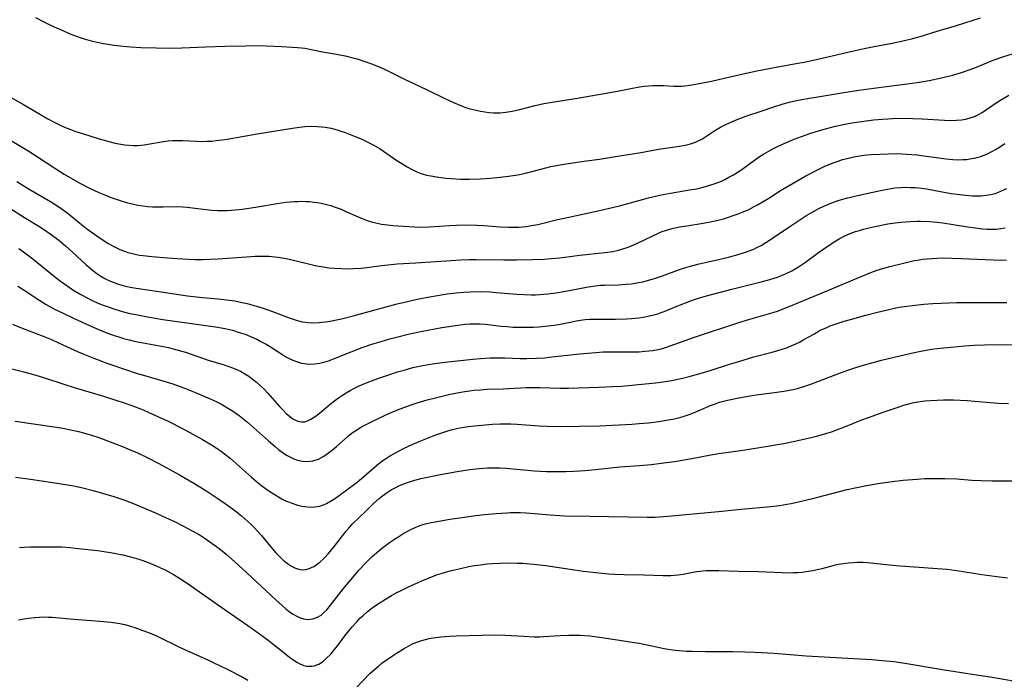
# Model space of a CAD drawing. Units: inches. Extents: x 2070795 to 2076254, y 206545 to 212022.
# Drawn here: x 2072070 to 2072219, y 207873 to 207973 of the extents above; entities that cross this region are included whole.
import ezdxf

# ---------------------------------------------------------------- set-up
doc = ezdxf.new("R2010")
doc.units = ezdxf.units.IN
doc.header["$MEASUREMENT"] = 0
doc.layers.add('c_32_T13S_R19E', color=135, linetype='Continuous')

msp = doc.modelspace()

# ---------------------------------------------------------------- linework, layer by layer
at = {"layer": 'c_32_T13S_R19E'}
for points in [[(2072072.18, 207972.94, 864), (2072073.5, 207972.21, 864), (2072074.11, 207971.91, 864), (2072075, 207971.49, 864), (2072075.91, 207971.09, 864), (2072077.52, 207970.43, 864), (2072078.91, 207969.91, 864), (2072079.49, 207969.72, 864), (2072080.59, 207969.41, 864), (2072081.46, 207969.21, 864), (2072082.42, 207969.02, 864), (2072083.14, 207968.89, 864), (2072084.07, 207968.75, 864), (2072085.41, 207968.58, 864), (2072086.5, 207968.49, 864), (2072088.1, 207968.4, 864), (2072090.41, 207968.32, 864), (2072092.42, 207968.31, 864), (2072094.27, 207968.35, 864), (2072097.88, 207968.51, 864), (2072100.76, 207968.57, 864), (2072103.89, 207968.66, 864), (2072105.73, 207968.68, 864), (2072107.01, 207968.65, 864), (2072109.37, 207968.52, 864), (2072110.97, 207968.46, 864), (2072111.75, 207968.41, 864), (2072112.34, 207968.35, 864), (2072112.85, 207968.28, 864), (2072115.51, 207967.74, 864), (2072117.65, 207967.36, 864), (2072118.94, 207967.11, 864), (2072120.13, 207966.82, 864), (2072120.75, 207966.66, 864), (2072121.92, 207966.3, 864), (2072123.1, 207965.88, 864), (2072123.72, 207965.63, 864), (2072124.6, 207965.25, 864), (2072125.09, 207965.02, 864), (2072128.02, 207963.54, 864), (2072131.24, 207962.04, 864), (2072134.04, 207960.67, 864), (2072135.33, 207960.07, 864), (2072136.52, 207959.57, 864), (2072137.03, 207959.39, 864), (2072137.66, 207959.18, 864), (2072138.3, 207959, 864), (2072138.95, 207958.85, 864), (2072139.43, 207958.76, 864), (2072140.05, 207958.66, 864), (2072140.72, 207958.58, 864), (2072141.4, 207958.53, 864), (2072141.88, 207958.52, 864), (2072142.37, 207958.53, 864), (2072143.26, 207958.62, 864), (2072144.21, 207958.77, 864), (2072145.38, 207959.04, 864), (2072147.67, 207959.63, 864), (2072148.99, 207959.92, 864), (2072150.26, 207960.15, 864), (2072154.4, 207960.81, 864), (2072158.95, 207961.57, 864), (2072160.35, 207961.83, 864), (2072162.4, 207962.26, 864), (2072163.46, 207962.46, 864), (2072164.16, 207962.55, 864), (2072164.8, 207962.62, 864), (2072165.44, 207962.66, 864), (2072166.33, 207962.67, 864), (2072167.09, 207962.65, 864), (2072168.61, 207962.55, 864), (2072169.12, 207962.54, 864), (2072169.72, 207962.56, 864), (2072170.28, 207962.61, 864), (2072171.04, 207962.72, 864), (2072172.48, 207962.97, 864), (2072174.33, 207963.32, 864), (2072175.38, 207963.54, 864), (2072179.12, 207964.41, 864), (2072181.18, 207964.85, 864), (2072184.08, 207965.42, 864), (2072187.39, 207966.02, 864), (2072188.35, 207966.2, 864), (2072191.03, 207966.77, 864), (2072195.61, 207967.84, 864), (2072197.38, 207968.24, 864), (2072198.91, 207968.55, 864), (2072201.63, 207969.04, 864), (2072203.51, 207969.43, 864), (2072204.76, 207969.75, 864), (2072205.87, 207970.07, 864), (2072208.45, 207970.86, 864), (2072211.35, 207971.72, 864), (2072213.89, 207972.54, 864), (2072214.97, 207972.87, 864)], [(2072067.49, 207961.39, 866), (2072070.34, 207959.77, 866), (2072072.68, 207958.4, 866), (2072074.01, 207957.64, 866), (2072075.18, 207957.02, 866), (2072075.78, 207956.72, 866), (2072076.55, 207956.37, 866), (2072077.37, 207956.04, 866), (2072078.12, 207955.77, 866), (2072079.4, 207955.34, 866), (2072081.8, 207954.59, 866), (2072082.9, 207954.27, 866), (2072084.21, 207953.95, 866), (2072085.04, 207953.79, 866), (2072085.67, 207953.69, 866), (2072086.31, 207953.63, 866), (2072086.95, 207953.59, 866), (2072087.55, 207953.59, 866), (2072088.14, 207953.63, 866), (2072088.57, 207953.68, 866), (2072090.92, 207954.11, 866), (2072091.51, 207954.2, 866), (2072092.19, 207954.27, 866), (2072092.87, 207954.32, 866), (2072093.71, 207954.34, 866), (2072094.38, 207954.34, 866), (2072096.49, 207954.23, 866), (2072097.43, 207954.21, 866), (2072098.11, 207954.23, 866), (2072098.79, 207954.26, 866), (2072099.47, 207954.32, 866), (2072100.38, 207954.44, 866), (2072101.14, 207954.55, 866), (2072105.67, 207955.37, 866), (2072110.98, 207956.21, 866), (2072112.08, 207956.36, 866), (2072112.88, 207956.44, 866), (2072113.81, 207956.49, 866), (2072114.73, 207956.48, 866), (2072115.38, 207956.43, 866), (2072115.93, 207956.36, 866), (2072116.84, 207956.19, 866), (2072117.74, 207955.95, 866), (2072118.17, 207955.82, 866), (2072118.96, 207955.55, 866), (2072120.23, 207955.06, 866), (2072121.36, 207954.58, 866), (2072121.89, 207954.34, 866), (2072122.41, 207954.09, 866), (2072123.18, 207953.68, 866), (2072124.23, 207953.06, 866), (2072125.27, 207952.38, 866), (2072126.78, 207951.34, 866), (2072127.5, 207950.88, 866), (2072128.33, 207950.37, 866), (2072129, 207950.01, 866), (2072129.69, 207949.67, 866), (2072130.14, 207949.48, 866), (2072130.6, 207949.32, 866), (2072131.25, 207949.13, 866), (2072131.91, 207948.98, 866), (2072132.75, 207948.83, 866), (2072134.15, 207948.66, 866), (2072134.96, 207948.59, 866), (2072136.4, 207948.52, 866), (2072137.76, 207948.51, 866), (2072139.39, 207948.56, 866), (2072140.88, 207948.65, 866), (2072142.38, 207948.79, 866), (2072143.67, 207948.94, 866), (2072144.7, 207949.11, 866), (2072145.33, 207949.22, 866), (2072146.23, 207949.43, 866), (2072148.55, 207950.03, 866), (2072150.03, 207950.4, 866), (2072151.46, 207950.69, 866), (2072152.31, 207950.83, 866), (2072155.44, 207951.25, 866), (2072157.4, 207951.54, 866), (2072160.44, 207952.05, 866), (2072163.4, 207952.49, 866), (2072166.33, 207953.01, 866), (2072169.15, 207953.43, 866), (2072170.37, 207953.65, 866), (2072171.14, 207953.85, 866), (2072171.89, 207954.1, 866), (2072172.85, 207954.56, 866), (2072173.63, 207955.03, 866), (2072174.85, 207955.83, 866), (2072175.71, 207956.35, 866), (2072176.5, 207956.76, 866), (2072177.39, 207957.16, 866), (2072177.93, 207957.39, 866), (2072179.54, 207958.01, 866), (2072181.81, 207958.79, 866), (2072183.47, 207959.35, 866), (2072185.18, 207959.86, 866), (2072186.29, 207960.16, 866), (2072187.43, 207960.42, 866), (2072188.84, 207960.7, 866), (2072190.4, 207960.96, 866), (2072194.03, 207961.55, 866), (2072196.62, 207961.94, 866), (2072200.37, 207962.45, 866), (2072203.88, 207962.88, 866), (2072205.39, 207963.09, 866), (2072207.21, 207963.41, 866), (2072209.07, 207963.8, 866), (2072210.77, 207964.21, 866), (2072212.11, 207964.61, 866), (2072213.56, 207965.1, 866), (2072214.37, 207965.41, 866), (2072216.9, 207966.46, 866), (2072218.49, 207967.04, 866), (2072219.81, 207967.45, 866)], [(2072064.78, 207956.51, 868), (2072071.14, 207952.72, 868), (2072072.29, 207951.99, 868), (2072075.07, 207950.17, 868), (2072076.49, 207949.27, 868), (2072077.78, 207948.51, 868), (2072078.95, 207947.87, 868), (2072080.31, 207947.16, 868), (2072081.74, 207946.48, 868), (2072082.47, 207946.17, 868), (2072083.86, 207945.62, 868), (2072084.78, 207945.31, 868), (2072086.07, 207944.93, 868), (2072086.83, 207944.75, 868), (2072087.6, 207944.59, 868), (2072088.37, 207944.47, 868), (2072089.12, 207944.38, 868), (2072089.83, 207944.33, 868), (2072090.54, 207944.3, 868), (2072091.43, 207944.3, 868), (2072093.69, 207944.35, 868), (2072094.37, 207944.34, 868), (2072095.07, 207944.29, 868), (2072095.91, 207944.19, 868), (2072097.5, 207943.96, 868), (2072098.82, 207943.81, 868), (2072099.7, 207943.76, 868), (2072100.42, 207943.75, 868), (2072101.14, 207943.77, 868), (2072101.8, 207943.81, 868), (2072103.42, 207943.99, 868), (2072105.69, 207944.33, 868), (2072108.67, 207944.84, 868), (2072109.98, 207945.02, 868), (2072111.3, 207945.13, 868), (2072111.86, 207945.15, 868), (2072112.41, 207945.16, 868), (2072113, 207945.15, 868), (2072113.58, 207945.11, 868), (2072114.23, 207945.05, 868), (2072114.78, 207944.97, 868), (2072115.34, 207944.87, 868), (2072116.16, 207944.68, 868), (2072116.81, 207944.5, 868), (2072117.47, 207944.28, 868), (2072118.35, 207943.95, 868), (2072119.08, 207943.64, 868), (2072120.91, 207942.81, 868), (2072121.55, 207942.55, 868), (2072122.26, 207942.28, 868), (2072122.93, 207942.07, 868), (2072123.61, 207941.89, 868), (2072124.47, 207941.72, 868), (2072125.36, 207941.59, 868), (2072126.15, 207941.52, 868), (2072128.59, 207941.34, 868), (2072129.4, 207941.29, 868), (2072130.22, 207941.27, 868), (2072131.65, 207941.3, 868), (2072134.77, 207941.51, 868), (2072135.77, 207941.56, 868), (2072137.1, 207941.58, 868), (2072138.87, 207941.54, 868), (2072139.9, 207941.48, 868), (2072142.41, 207941.3, 868), (2072143.66, 207941.25, 868), (2072144.42, 207941.24, 868), (2072145.17, 207941.27, 868), (2072146.36, 207941.37, 868), (2072147.14, 207941.48, 868), (2072148.07, 207941.66, 868), (2072149.11, 207941.91, 868), (2072150.86, 207942.35, 868), (2072152.06, 207942.63, 868), (2072155.33, 207943.3, 868), (2072157.4, 207943.76, 868), (2072160.4, 207944.49, 868), (2072164.8, 207945.67, 868), (2072166.47, 207946.06, 868), (2072168.11, 207946.39, 868), (2072171.3, 207946.92, 868), (2072172.07, 207947.06, 868), (2072173.09, 207947.29, 868), (2072174.24, 207947.62, 868), (2072174.89, 207947.85, 868), (2072175.82, 207948.22, 868), (2072176.33, 207948.46, 868), (2072176.96, 207948.78, 868), (2072177.63, 207949.16, 868), (2072178.74, 207949.87, 868), (2072181.59, 207951.9, 868), (2072182.18, 207952.29, 868), (2072183.22, 207952.9, 868), (2072183.68, 207953.15, 868), (2072184.5, 207953.55, 868), (2072185.75, 207954.1, 868), (2072186.82, 207954.54, 868), (2072187.91, 207954.95, 868), (2072189.2, 207955.4, 868), (2072190.65, 207955.87, 868), (2072191.56, 207956.12, 868), (2072193.06, 207956.49, 868), (2072194.75, 207956.84, 868), (2072195.58, 207956.99, 868), (2072196.99, 207957.21, 868), (2072198.8, 207957.44, 868), (2072200.16, 207957.57, 868), (2072200.96, 207957.63, 868), (2072201.69, 207957.67, 868), (2072203.08, 207957.7, 868), (2072204.75, 207957.68, 868), (2072206.15, 207957.62, 868), (2072209.56, 207957.4, 868), (2072210.46, 207957.36, 868), (2072211.36, 207957.39, 868), (2072212.13, 207957.46, 868), (2072212.71, 207957.57, 868), (2072213.28, 207957.71, 868), (2072214.09, 207957.99, 868), (2072214.66, 207958.26, 868), (2072215.22, 207958.58, 868), (2072215.74, 207958.91, 868), (2072217.66, 207960.24, 868), (2072218.17, 207960.56, 868), (2072219.28, 207961.19, 868)], [(2072069.35, 207948.15, 870), (2072070.53, 207947.4, 870), (2072071.22, 207946.98, 870), (2072074.41, 207945.12, 870), (2072075.23, 207944.61, 870), (2072076.02, 207944.08, 870), (2072076.87, 207943.46, 870), (2072077.4, 207943.05, 870), (2072078.84, 207941.86, 870), (2072079.84, 207941.07, 870), (2072080.59, 207940.53, 870), (2072081.92, 207939.61, 870), (2072083.08, 207938.85, 870), (2072083.89, 207938.38, 870), (2072084.4, 207938.11, 870), (2072084.92, 207937.87, 870), (2072085.6, 207937.6, 870), (2072086.11, 207937.44, 870), (2072086.62, 207937.3, 870), (2072087.24, 207937.15, 870), (2072087.84, 207937.04, 870), (2072088.43, 207936.95, 870), (2072089.73, 207936.8, 870), (2072092.13, 207936.61, 870), (2072094.38, 207936.46, 870), (2072096.25, 207936.38, 870), (2072097.4, 207936.37, 870), (2072098.5, 207936.4, 870), (2072099.79, 207936.47, 870), (2072104.04, 207936.79, 870), (2072105.36, 207936.87, 870), (2072106.41, 207936.89, 870), (2072107.43, 207936.85, 870), (2072108.31, 207936.77, 870), (2072108.84, 207936.71, 870), (2072110.06, 207936.5, 870), (2072111.16, 207936.26, 870), (2072113.82, 207935.61, 870), (2072114.62, 207935.43, 870), (2072115.69, 207935.24, 870), (2072116.49, 207935.13, 870), (2072117.3, 207935.06, 870), (2072118.41, 207934.99, 870), (2072119.42, 207934.97, 870), (2072120.16, 207934.98, 870), (2072121.37, 207935.06, 870), (2072122.64, 207935.21, 870), (2072124.45, 207935.46, 870), (2072125.91, 207935.61, 870), (2072126.8, 207935.69, 870), (2072129.65, 207935.88, 870), (2072132.65, 207936.05, 870), (2072136.43, 207936.32, 870), (2072137.77, 207936.37, 870), (2072138.74, 207936.37, 870), (2072142.96, 207936.3, 870), (2072144.87, 207936.3, 870), (2072147.28, 207936.35, 870), (2072149.04, 207936.44, 870), (2072150.12, 207936.52, 870), (2072151.4, 207936.64, 870), (2072154.45, 207937.02, 870), (2072158.2, 207937.42, 870), (2072159.44, 207937.59, 870), (2072160.28, 207937.77, 870), (2072160.94, 207937.96, 870), (2072161.59, 207938.17, 870), (2072162.22, 207938.42, 870), (2072163.36, 207938.93, 870), (2072166.33, 207940.36, 870), (2072166.72, 207940.52, 870), (2072167.53, 207940.8, 870), (2072168.36, 207941.03, 870), (2072169.49, 207941.28, 870), (2072170.58, 207941.47, 870), (2072173.08, 207941.86, 870), (2072174.61, 207942.15, 870), (2072175.34, 207942.31, 870), (2072176.12, 207942.52, 870), (2072176.89, 207942.75, 870), (2072177.62, 207943, 870), (2072178.34, 207943.26, 870), (2072179.1, 207943.56, 870), (2072179.96, 207943.94, 870), (2072180.8, 207944.36, 870), (2072181.28, 207944.61, 870), (2072182.15, 207945.11, 870), (2072182.98, 207945.62, 870), (2072184.77, 207946.77, 870), (2072186.67, 207947.92, 870), (2072188.56, 207949.01, 870), (2072190.14, 207949.83, 870), (2072191.34, 207950.4, 870), (2072191.96, 207950.67, 870), (2072192.59, 207950.92, 870), (2072193.47, 207951.24, 870), (2072194.14, 207951.45, 870), (2072194.81, 207951.64, 870), (2072195.82, 207951.87, 870), (2072196.45, 207951.99, 870), (2072197.37, 207952.11, 870), (2072198.44, 207952.21, 870), (2072201.04, 207952.35, 870), (2072202.42, 207952.37, 870), (2072203.81, 207952.3, 870), (2072205.41, 207952.16, 870), (2072206.4, 207952.04, 870), (2072209.78, 207951.58, 870), (2072210.82, 207951.48, 870), (2072211.44, 207951.44, 870), (2072212.31, 207951.45, 870), (2072212.85, 207951.49, 870), (2072213.38, 207951.55, 870), (2072214.3, 207951.73, 870), (2072215, 207951.93, 870), (2072215.68, 207952.18, 870), (2072216.12, 207952.38, 870), (2072216.69, 207952.66, 870), (2072217.24, 207952.97, 870), (2072218.01, 207953.45, 870), (2072218.64, 207953.9, 870)], [(2072067.7, 207944.45, 872), (2072070.49, 207942.72, 872), (2072072.66, 207941.39, 872), (2072073.36, 207940.94, 872), (2072074.5, 207940.16, 872), (2072075.67, 207939.28, 872), (2072076.71, 207938.42, 872), (2072077.76, 207937.48, 872), (2072079.82, 207935.56, 872), (2072080.77, 207934.76, 872), (2072081.44, 207934.26, 872), (2072082.03, 207933.87, 872), (2072082.63, 207933.51, 872), (2072083.24, 207933.19, 872), (2072083.88, 207932.92, 872), (2072084.54, 207932.67, 872), (2072085.21, 207932.47, 872), (2072085.55, 207932.38, 872), (2072086.44, 207932.19, 872), (2072087.35, 207932.03, 872), (2072092.17, 207931.31, 872), (2072095.12, 207930.9, 872), (2072097.42, 207930.62, 872), (2072099.74, 207930.42, 872), (2072101.02, 207930.28, 872), (2072102.26, 207930.1, 872), (2072103.37, 207929.89, 872), (2072104.17, 207929.7, 872), (2072104.87, 207929.52, 872), (2072105.57, 207929.32, 872), (2072106.59, 207929, 872), (2072107.98, 207928.53, 872), (2072110.67, 207927.51, 872), (2072111.56, 207927.2, 872), (2072112.46, 207926.97, 872), (2072113.41, 207926.84, 872), (2072114.22, 207926.81, 872), (2072115.04, 207926.84, 872), (2072115.42, 207926.88, 872), (2072115.98, 207926.95, 872), (2072116.68, 207927.06, 872), (2072117.38, 207927.2, 872), (2072118.41, 207927.42, 872), (2072120.16, 207927.86, 872), (2072126.81, 207929.66, 872), (2072128.36, 207930.04, 872), (2072129.85, 207930.36, 872), (2072132, 207930.77, 872), (2072134.36, 207931.16, 872), (2072135.72, 207931.34, 872), (2072136.91, 207931.45, 872), (2072137.89, 207931.5, 872), (2072139.41, 207931.51, 872), (2072140.89, 207931.46, 872), (2072141.8, 207931.4, 872), (2072144.93, 207931.14, 872), (2072146.08, 207931.07, 872), (2072147.07, 207931.05, 872), (2072147.73, 207931.05, 872), (2072148.4, 207931.07, 872), (2072149.61, 207931.17, 872), (2072150.85, 207931.34, 872), (2072152.03, 207931.54, 872), (2072155.41, 207932.19, 872), (2072156.74, 207932.4, 872), (2072157.44, 207932.47, 872), (2072158.16, 207932.51, 872), (2072160.29, 207932.56, 872), (2072161.41, 207932.62, 872), (2072162.23, 207932.71, 872), (2072163.04, 207932.83, 872), (2072163.97, 207933.01, 872), (2072164.67, 207933.19, 872), (2072165.86, 207933.53, 872), (2072166.9, 207933.89, 872), (2072169.49, 207934.83, 872), (2072170.44, 207935.14, 872), (2072171.13, 207935.35, 872), (2072172.48, 207935.71, 872), (2072173.38, 207935.92, 872), (2072175.41, 207936.35, 872), (2072176.92, 207936.71, 872), (2072178.36, 207937.1, 872), (2072179.29, 207937.4, 872), (2072180.01, 207937.66, 872), (2072180.72, 207937.95, 872), (2072181.2, 207938.18, 872), (2072181.82, 207938.5, 872), (2072182.54, 207938.92, 872), (2072183.25, 207939.38, 872), (2072185.86, 207941.13, 872), (2072188.6, 207942.94, 872), (2072189.76, 207943.64, 872), (2072190.53, 207944.05, 872), (2072191.3, 207944.42, 872), (2072191.9, 207944.69, 872), (2072192.52, 207944.93, 872), (2072193.49, 207945.27, 872), (2072194.2, 207945.48, 872), (2072194.95, 207945.68, 872), (2072196.39, 207946.02, 872), (2072199.86, 207946.79, 872), (2072200.91, 207947.01, 872), (2072201.48, 207947.11, 872), (2072202.06, 207947.19, 872), (2072202.92, 207947.26, 872), (2072203.65, 207947.28, 872), (2072204.39, 207947.26, 872), (2072205.12, 207947.22, 872), (2072205.65, 207947.17, 872), (2072206.8, 207947.02, 872), (2072208.12, 207946.8, 872), (2072210.57, 207946.35, 872), (2072211.44, 207946.21, 872), (2072212.7, 207946.06, 872), (2072213.75, 207945.98, 872), (2072214.4, 207945.97, 872), (2072215.1, 207945.99, 872), (2072215.85, 207946.07, 872), (2072216.53, 207946.19, 872), (2072217.2, 207946.36, 872), (2072217.68, 207946.52, 872), (2072218.15, 207946.72, 872), (2072218.94, 207947.11, 872)], [(2072069.63, 207938.02, 874), (2072070.34, 207937.51, 874), (2072071.73, 207936.46, 874), (2072075.04, 207933.79, 874), (2072075.75, 207933.25, 874), (2072077.1, 207932.28, 874), (2072077.82, 207931.8, 874), (2072079, 207931.09, 874), (2072079.98, 207930.56, 874), (2072080.51, 207930.29, 874), (2072081.37, 207929.89, 874), (2072082.25, 207929.51, 874), (2072082.83, 207929.29, 874), (2072084.14, 207928.84, 874), (2072085.44, 207928.47, 874), (2072086.42, 207928.23, 874), (2072087.31, 207928.04, 874), (2072089.1, 207927.69, 874), (2072091.42, 207927.29, 874), (2072099.36, 207926.2, 874), (2072100.5, 207926, 874), (2072101.02, 207925.89, 874), (2072101.92, 207925.67, 874), (2072102.81, 207925.41, 874), (2072103.86, 207925.06, 874), (2072105.02, 207924.59, 874), (2072105.63, 207924.31, 874), (2072106.23, 207924, 874), (2072107, 207923.57, 874), (2072107.5, 207923.26, 874), (2072109.52, 207921.97, 874), (2072110, 207921.68, 874), (2072110.49, 207921.42, 874), (2072111.05, 207921.16, 874), (2072111.62, 207920.94, 874), (2072112.37, 207920.72, 874), (2072112.78, 207920.64, 874), (2072113.56, 207920.57, 874), (2072114.35, 207920.6, 874), (2072115.15, 207920.71, 874), (2072115.95, 207920.92, 874), (2072116.59, 207921.12, 874), (2072117.22, 207921.36, 874), (2072119.87, 207922.44, 874), (2072121.54, 207923.06, 874), (2072122.99, 207923.55, 874), (2072124.42, 207924, 874), (2072125.69, 207924.37, 874), (2072126.73, 207924.65, 874), (2072128.47, 207925.08, 874), (2072130.42, 207925.49, 874), (2072133.58, 207926.07, 874), (2072136, 207926.46, 874), (2072137.09, 207926.59, 874), (2072137.82, 207926.64, 874), (2072138.54, 207926.67, 874), (2072139.35, 207926.66, 874), (2072140.12, 207926.59, 874), (2072142.54, 207926.31, 874), (2072143.42, 207926.23, 874), (2072144.31, 207926.16, 874), (2072145.69, 207926.12, 874), (2072146.55, 207926.12, 874), (2072147.41, 207926.15, 874), (2072148.27, 207926.2, 874), (2072149.2, 207926.28, 874), (2072150.57, 207926.45, 874), (2072151.51, 207926.61, 874), (2072153.94, 207927.11, 874), (2072154.52, 207927.2, 874), (2072155.22, 207927.29, 874), (2072155.93, 207927.34, 874), (2072156.72, 207927.36, 874), (2072159.83, 207927.35, 874), (2072161.46, 207927.38, 874), (2072162.26, 207927.44, 874), (2072163.36, 207927.55, 874), (2072164.01, 207927.65, 874), (2072164.97, 207927.83, 874), (2072165.61, 207927.99, 874), (2072166.24, 207928.18, 874), (2072166.72, 207928.34, 874), (2072167.18, 207928.52, 874), (2072169.51, 207929.49, 874), (2072170.38, 207929.84, 874), (2072171.28, 207930.17, 874), (2072172.5, 207930.57, 874), (2072173.59, 207930.89, 874), (2072177.38, 207931.89, 874), (2072181.42, 207932.89, 874), (2072182.8, 207933.25, 874), (2072183.8, 207933.55, 874), (2072184.3, 207933.71, 874), (2072184.91, 207933.95, 874), (2072185.52, 207934.2, 874), (2072186.47, 207934.66, 874), (2072187.48, 207935.24, 874), (2072188.52, 207935.94, 874), (2072190.5, 207937.41, 874), (2072192.1, 207938.54, 874), (2072193.11, 207939.19, 874), (2072193.6, 207939.47, 874), (2072194.49, 207939.93, 874), (2072195.28, 207940.28, 874), (2072196.08, 207940.58, 874), (2072196.68, 207940.77, 874), (2072197.3, 207940.95, 874), (2072197.93, 207941.12, 874), (2072199.25, 207941.41, 874), (2072200.99, 207941.74, 874), (2072201.69, 207941.85, 874), (2072202.92, 207942.01, 874), (2072204.36, 207942.12, 874), (2072205.4, 207942.15, 874), (2072205.94, 207942.15, 874), (2072207.26, 207942.11, 874), (2072208.39, 207942.01, 874), (2072209.29, 207941.9, 874), (2072212.71, 207941.35, 874), (2072214.57, 207941.08, 874), (2072215.28, 207941.01, 874), (2072215.98, 207940.96, 874), (2072216.69, 207940.94, 874), (2072217.37, 207940.97, 874), (2072218.06, 207941.05, 874), (2072218.71, 207941.17, 874)], [(2072069.49, 207932.32, 876), (2072070.28, 207931.83, 876), (2072072.8, 207930.18, 876), (2072073.76, 207929.59, 876), (2072074.95, 207928.93, 876), (2072076.42, 207928.2, 876), (2072077.82, 207927.54, 876), (2072079.88, 207926.61, 876), (2072081.93, 207925.71, 876), (2072083.1, 207925.24, 876), (2072084.04, 207924.9, 876), (2072084.76, 207924.66, 876), (2072085.48, 207924.45, 876), (2072086.33, 207924.22, 876), (2072087.07, 207924.05, 876), (2072088.43, 207923.77, 876), (2072091.18, 207923.27, 876), (2072092.26, 207923.05, 876), (2072092.96, 207922.89, 876), (2072094.07, 207922.59, 876), (2072094.81, 207922.36, 876), (2072097.56, 207921.39, 876), (2072098.25, 207921.16, 876), (2072100.69, 207920.43, 876), (2072101.53, 207920.16, 876), (2072102.34, 207919.86, 876), (2072103.13, 207919.5, 876), (2072103.91, 207919.05, 876), (2072104.39, 207918.73, 876), (2072104.92, 207918.35, 876), (2072105.58, 207917.82, 876), (2072106.22, 207917.25, 876), (2072106.66, 207916.82, 876), (2072107.28, 207916.17, 876), (2072109.04, 207914.17, 876), (2072109.52, 207913.65, 876), (2072110.05, 207913.12, 876), (2072110.59, 207912.65, 876), (2072111.06, 207912.3, 876), (2072111.54, 207912.04, 876), (2072111.98, 207911.88, 876), (2072112.41, 207911.82, 876), (2072112.84, 207911.86, 876), (2072113.26, 207912, 876), (2072113.77, 207912.24, 876), (2072114.28, 207912.57, 876), (2072114.84, 207912.97, 876), (2072115.4, 207913.42, 876), (2072116.71, 207914.51, 876), (2072117.34, 207915.01, 876), (2072117.94, 207915.46, 876), (2072118.57, 207915.89, 876), (2072119.13, 207916.24, 876), (2072119.7, 207916.57, 876), (2072120.28, 207916.89, 876), (2072121.06, 207917.28, 876), (2072122.26, 207917.79, 876), (2072123.33, 207918.19, 876), (2072124.36, 207918.55, 876), (2072126.88, 207919.37, 876), (2072127.87, 207919.67, 876), (2072129.21, 207920.04, 876), (2072130.44, 207920.31, 876), (2072131.5, 207920.5, 876), (2072132.17, 207920.61, 876), (2072134.02, 207920.83, 876), (2072138.26, 207921.3, 876), (2072139.42, 207921.4, 876), (2072140.9, 207921.49, 876), (2072141.65, 207921.51, 876), (2072143.08, 207921.5, 876), (2072145.42, 207921.41, 876), (2072146.4, 207921.4, 876), (2072147.86, 207921.44, 876), (2072149.07, 207921.52, 876), (2072149.73, 207921.59, 876), (2072154.41, 207922.11, 876), (2072156.85, 207922.34, 876), (2072157.95, 207922.4, 876), (2072158.88, 207922.42, 876), (2072161.82, 207922.42, 876), (2072163.39, 207922.44, 876), (2072164.27, 207922.5, 876), (2072164.88, 207922.56, 876), (2072165.48, 207922.63, 876), (2072166.29, 207922.78, 876), (2072166.93, 207922.94, 876), (2072167.52, 207923.11, 876), (2072168.1, 207923.3, 876), (2072171.78, 207924.62, 876), (2072178.47, 207926.87, 876), (2072180.13, 207927.36, 876), (2072183.27, 207928.24, 876), (2072184.31, 207928.57, 876), (2072184.93, 207928.79, 876), (2072186.09, 207929.25, 876), (2072191.93, 207931.66, 876), (2072196.95, 207933.82, 876), (2072198.42, 207934.41, 876), (2072199.35, 207934.74, 876), (2072200.35, 207935.05, 876), (2072201.28, 207935.3, 876), (2072203.54, 207935.87, 876), (2072204.94, 207936.19, 876), (2072205.47, 207936.28, 876), (2072206.2, 207936.4, 876), (2072206.94, 207936.48, 876), (2072207.68, 207936.54, 876), (2072208.42, 207936.58, 876), (2072209.17, 207936.6, 876), (2072210.66, 207936.58, 876), (2072212.07, 207936.53, 876), (2072216.88, 207936.29, 876), (2072218.29, 207936.27, 876), (2072218.93, 207936.3, 876)], [(2072068.67, 207926.58, 878), (2072070.14, 207925.99, 878), (2072073.34, 207924.78, 878), (2072074.6, 207924.26, 878), (2072075.64, 207923.79, 878), (2072078.59, 207922.43, 878), (2072079.46, 207922.05, 878), (2072080.74, 207921.54, 878), (2072082.96, 207920.72, 878), (2072085.91, 207919.69, 878), (2072087.35, 207919.21, 878), (2072088.46, 207918.87, 878), (2072091.39, 207918.05, 878), (2072092.89, 207917.58, 878), (2072094.44, 207917.03, 878), (2072096.45, 207916.22, 878), (2072098.56, 207915.31, 878), (2072099.45, 207914.9, 878), (2072100.28, 207914.49, 878), (2072100.69, 207914.26, 878), (2072101.34, 207913.87, 878), (2072101.91, 207913.5, 878), (2072102.92, 207912.79, 878), (2072104.18, 207911.8, 878), (2072105.12, 207911, 878), (2072107.36, 207908.97, 878), (2072108.36, 207908.1, 878), (2072108.95, 207907.63, 878), (2072109.58, 207907.16, 878), (2072110.09, 207906.83, 878), (2072110.61, 207906.53, 878), (2072111.19, 207906.27, 878), (2072111.78, 207906.06, 878), (2072112.53, 207905.91, 878), (2072113.31, 207905.87, 878), (2072114.08, 207905.96, 878), (2072114.93, 207906.22, 878), (2072115.75, 207906.66, 878), (2072116.44, 207907.15, 878), (2072117.06, 207907.62, 878), (2072117.67, 207908.13, 878), (2072118.97, 207909.29, 878), (2072119.58, 207909.81, 878), (2072120.19, 207910.27, 878), (2072120.82, 207910.7, 878), (2072121.34, 207911.02, 878), (2072122.01, 207911.39, 878), (2072122.73, 207911.76, 878), (2072124.9, 207912.79, 878), (2072126.25, 207913.38, 878), (2072127.44, 207913.86, 878), (2072128.94, 207914.4, 878), (2072129.85, 207914.69, 878), (2072131.36, 207915.14, 878), (2072132.79, 207915.52, 878), (2072134.63, 207915.95, 878), (2072135.9, 207916.21, 878), (2072137.07, 207916.42, 878), (2072137.74, 207916.51, 878), (2072138.42, 207916.6, 878), (2072139.41, 207916.69, 878), (2072140.42, 207916.76, 878), (2072142.86, 207916.85, 878), (2072146.32, 207917.01, 878), (2072147.61, 207917.05, 878), (2072148.39, 207917.05, 878), (2072151.43, 207916.94, 878), (2072152.69, 207916.93, 878), (2072157.3, 207917.06, 878), (2072159.4, 207917.16, 878), (2072160.71, 207917.25, 878), (2072165.88, 207917.75, 878), (2072167.03, 207917.89, 878), (2072168.6, 207918.14, 878), (2072170.13, 207918.47, 878), (2072170.93, 207918.67, 878), (2072172.39, 207919.07, 878), (2072173.95, 207919.55, 878), (2072177.03, 207920.55, 878), (2072178.45, 207920.98, 878), (2072180.74, 207921.64, 878), (2072183.52, 207922.37, 878), (2072184.34, 207922.61, 878), (2072185.65, 207923.04, 878), (2072186.37, 207923.31, 878), (2072187.08, 207923.62, 878), (2072187.64, 207923.9, 878), (2072188.3, 207924.26, 878), (2072189.78, 207925.11, 878), (2072190.61, 207925.57, 878), (2072191.02, 207925.77, 878), (2072191.64, 207926.05, 878), (2072192.27, 207926.32, 878), (2072193.48, 207926.75, 878), (2072194.39, 207927.03, 878), (2072195.36, 207927.31, 878), (2072197.65, 207927.95, 878), (2072199.4, 207928.41, 878), (2072200.71, 207928.73, 878), (2072202.01, 207929.02, 878), (2072202.65, 207929.14, 878), (2072203.47, 207929.27, 878), (2072205.12, 207929.48, 878), (2072206.44, 207929.61, 878), (2072207.78, 207929.71, 878), (2072209.04, 207929.78, 878), (2072211.41, 207929.85, 878), (2072213.69, 207929.88, 878), (2072215.9, 207929.88, 878), (2072218.94, 207929.86, 878)], [(2072066.91, 207920.27, 880), (2072070.39, 207919.41, 880), (2072072.21, 207918.9, 880), (2072073.35, 207918.55, 880), (2072076.45, 207917.51, 880), (2072078, 207917.01, 880), (2072082.41, 207915.71, 880), (2072084.46, 207915.08, 880), (2072085.4, 207914.77, 880), (2072086.58, 207914.35, 880), (2072088.42, 207913.63, 880), (2072089.3, 207913.27, 880), (2072090.77, 207912.62, 880), (2072092.21, 207911.93, 880), (2072092.92, 207911.57, 880), (2072095.47, 207910.21, 880), (2072097.41, 207909.15, 880), (2072098.77, 207908.36, 880), (2072099.47, 207907.92, 880), (2072100.22, 207907.39, 880), (2072100.93, 207906.85, 880), (2072101.62, 207906.28, 880), (2072104.82, 207903.46, 880), (2072105.86, 207902.59, 880), (2072106.38, 207902.18, 880), (2072106.92, 207901.77, 880), (2072107.56, 207901.32, 880), (2072108.22, 207900.89, 880), (2072108.88, 207900.49, 880), (2072109.56, 207900.13, 880), (2072110.11, 207899.87, 880), (2072110.93, 207899.54, 880), (2072111.76, 207899.27, 880), (2072112.43, 207899.11, 880), (2072112.84, 207899.04, 880), (2072113.62, 207898.96, 880), (2072114.38, 207898.99, 880), (2072115.1, 207899.11, 880), (2072115.67, 207899.3, 880), (2072116.14, 207899.51, 880), (2072116.76, 207899.84, 880), (2072117.36, 207900.22, 880), (2072117.92, 207900.59, 880), (2072119.02, 207901.4, 880), (2072120.75, 207902.71, 880), (2072121.78, 207903.57, 880), (2072123.34, 207904.95, 880), (2072123.98, 207905.49, 880), (2072124.64, 207905.98, 880), (2072125.21, 207906.36, 880), (2072125.8, 207906.73, 880), (2072126.66, 207907.22, 880), (2072127.78, 207907.8, 880), (2072129.18, 207908.46, 880), (2072130.41, 207908.99, 880), (2072131.67, 207909.49, 880), (2072132.68, 207909.87, 880), (2072134.15, 207910.37, 880), (2072135, 207910.63, 880), (2072135.86, 207910.85, 880), (2072136.31, 207910.95, 880), (2072136.66, 207911.01, 880), (2072137.57, 207911.14, 880), (2072138.49, 207911.24, 880), (2072141.22, 207911.47, 880), (2072142.41, 207911.54, 880), (2072143.01, 207911.55, 880), (2072143.98, 207911.54, 880), (2072144.96, 207911.5, 880), (2072148.3, 207911.25, 880), (2072149.47, 207911.19, 880), (2072151.49, 207911.15, 880), (2072154.38, 207911.18, 880), (2072157.47, 207911.25, 880), (2072162.28, 207911.5, 880), (2072163.42, 207911.58, 880), (2072164.8, 207911.7, 880), (2072166.39, 207911.89, 880), (2072167.78, 207912.12, 880), (2072168.46, 207912.25, 880), (2072169.32, 207912.46, 880), (2072170.06, 207912.67, 880), (2072170.79, 207912.91, 880), (2072171.6, 207913.2, 880), (2072172.29, 207913.48, 880), (2072174.16, 207914.29, 880), (2072174.78, 207914.53, 880), (2072175.56, 207914.8, 880), (2072176.15, 207914.97, 880), (2072176.74, 207915.12, 880), (2072178.46, 207915.48, 880), (2072180.15, 207915.77, 880), (2072181.43, 207915.95, 880), (2072183.87, 207916.25, 880), (2072185.27, 207916.46, 880), (2072186.65, 207916.73, 880), (2072187.32, 207916.89, 880), (2072188.27, 207917.16, 880), (2072189.34, 207917.52, 880), (2072190.41, 207917.91, 880), (2072193.43, 207919.08, 880), (2072194.8, 207919.6, 880), (2072196.16, 207920.06, 880), (2072197.29, 207920.41, 880), (2072198.74, 207920.82, 880), (2072200, 207921.16, 880), (2072204.49, 207922.22, 880), (2072205.99, 207922.54, 880), (2072207.56, 207922.81, 880), (2072208.43, 207922.93, 880), (2072209.43, 207923.04, 880), (2072212.6, 207923.3, 880), (2072214.05, 207923.4, 880), (2072215.61, 207923.45, 880), (2072221.53, 207923.51, 880)], [(2072069.09, 207911.92, 882), (2072075.34, 207911.04, 882), (2072076.27, 207910.89, 882), (2072077.25, 207910.7, 882), (2072078.65, 207910.38, 882), (2072079.39, 207910.19, 882), (2072080.63, 207909.83, 882), (2072081.71, 207909.48, 882), (2072082.37, 207909.24, 882), (2072085.32, 207908.09, 882), (2072086.56, 207907.58, 882), (2072087.46, 207907.19, 882), (2072088.93, 207906.5, 882), (2072090.78, 207905.55, 882), (2072093.9, 207903.83, 882), (2072096.08, 207902.59, 882), (2072097.89, 207901.47, 882), (2072099.73, 207900.26, 882), (2072100.8, 207899.51, 882), (2072101.94, 207898.69, 882), (2072102.56, 207898.22, 882), (2072103.3, 207897.63, 882), (2072104.22, 207896.83, 882), (2072104.74, 207896.34, 882), (2072105.24, 207895.83, 882), (2072105.72, 207895.32, 882), (2072106.31, 207894.65, 882), (2072107.66, 207893.03, 882), (2072108.49, 207892.06, 882), (2072109.06, 207891.45, 882), (2072109.65, 207890.89, 882), (2072109.92, 207890.67, 882), (2072110.24, 207890.43, 882), (2072110.84, 207890.03, 882), (2072111.45, 207889.73, 882), (2072111.96, 207889.56, 882), (2072112.47, 207889.49, 882), (2072112.99, 207889.53, 882), (2072113.51, 207889.67, 882), (2072114.22, 207890.01, 882), (2072114.92, 207890.47, 882), (2072115.15, 207890.65, 882), (2072115.81, 207891.26, 882), (2072116.45, 207891.95, 882), (2072117.34, 207893.04, 882), (2072118.57, 207894.64, 882), (2072119.13, 207895.34, 882), (2072119.51, 207895.78, 882), (2072120.04, 207896.36, 882), (2072122.11, 207898.42, 882), (2072123.23, 207899.5, 882), (2072124.11, 207900.27, 882), (2072124.59, 207900.65, 882), (2072125.33, 207901.17, 882), (2072125.92, 207901.55, 882), (2072126.53, 207901.89, 882), (2072127.15, 207902.21, 882), (2072127.56, 207902.38, 882), (2072128.21, 207902.63, 882), (2072128.84, 207902.84, 882), (2072129.48, 207903.03, 882), (2072130.4, 207903.26, 882), (2072131.66, 207903.54, 882), (2072133.37, 207903.88, 882), (2072135.88, 207904.33, 882), (2072137.79, 207904.63, 882), (2072139.23, 207904.8, 882), (2072140.48, 207904.88, 882), (2072141.4, 207904.9, 882), (2072142.33, 207904.88, 882), (2072143.26, 207904.83, 882), (2072147.58, 207904.46, 882), (2072148.42, 207904.4, 882), (2072149.37, 207904.36, 882), (2072150.55, 207904.34, 882), (2072152.29, 207904.35, 882), (2072153.53, 207904.38, 882), (2072154.4, 207904.42, 882), (2072155.19, 207904.47, 882), (2072156.82, 207904.62, 882), (2072160.49, 207905.02, 882), (2072163.45, 207905.25, 882), (2072165.24, 207905.41, 882), (2072166.73, 207905.58, 882), (2072168.74, 207905.86, 882), (2072171.33, 207906.3, 882), (2072174.25, 207906.86, 882), (2072175.45, 207907.08, 882), (2072179.06, 207907.58, 882), (2072182.85, 207908.17, 882), (2072184.27, 207908.4, 882), (2072185.28, 207908.59, 882), (2072186.67, 207908.88, 882), (2072189.17, 207909.43, 882), (2072190.38, 207909.74, 882), (2072191.61, 207910.09, 882), (2072192.44, 207910.35, 882), (2072193.36, 207910.67, 882), (2072194.35, 207911.04, 882), (2072197.07, 207912.13, 882), (2072198.75, 207912.76, 882), (2072200.28, 207913.32, 882), (2072202.52, 207914.07, 882), (2072203.4, 207914.34, 882), (2072204.69, 207914.69, 882), (2072205.5, 207914.86, 882), (2072206.55, 207915.01, 882), (2072207.42, 207915.08, 882), (2072208.43, 207915.13, 882), (2072209.4, 207915.15, 882), (2072210.88, 207915.14, 882), (2072212.95, 207915.04, 882), (2072216.42, 207914.74, 882), (2072217.67, 207914.66, 882), (2072219.21, 207914.61, 882)], [(2072069.11, 207903.48, 884), (2072071.39, 207903.16, 884), (2072076.41, 207902.41, 884), (2072077.92, 207902.16, 884), (2072079.3, 207901.89, 884), (2072080.85, 207901.49, 884), (2072082.44, 207901.03, 884), (2072084, 207900.55, 884), (2072085.35, 207900.1, 884), (2072086.83, 207899.53, 884), (2072090.31, 207898.07, 884), (2072091.91, 207897.35, 884), (2072093.06, 207896.82, 884), (2072094.4, 207896.15, 884), (2072095.07, 207895.8, 884), (2072095.73, 207895.45, 884), (2072096.87, 207894.8, 884), (2072097.8, 207894.22, 884), (2072098.88, 207893.48, 884), (2072099.51, 207893.01, 884), (2072100.36, 207892.35, 884), (2072100.99, 207891.83, 884), (2072102.27, 207890.71, 884), (2072104.09, 207889.05, 884), (2072108.46, 207884.93, 884), (2072109.43, 207884.07, 884), (2072110, 207883.61, 884), (2072110.51, 207883.21, 884), (2072111.02, 207882.85, 884), (2072111.55, 207882.54, 884), (2072112.07, 207882.28, 884), (2072112.64, 207882.09, 884), (2072113.35, 207882, 884), (2072114.06, 207882.06, 884), (2072114.79, 207882.32, 884), (2072115.32, 207882.65, 884), (2072115.75, 207883.02, 884), (2072116.17, 207883.45, 884), (2072116.75, 207884.13, 884), (2072118.93, 207886.93, 884), (2072120.1, 207888.34, 884), (2072121.04, 207889.43, 884), (2072122.03, 207890.49, 884), (2072123.05, 207891.48, 884), (2072123.75, 207892.11, 884), (2072124.67, 207892.87, 884), (2072125.67, 207893.62, 884), (2072126.41, 207894.12, 884), (2072126.9, 207894.44, 884), (2072127.82, 207895, 884), (2072128.89, 207895.57, 884), (2072129.53, 207895.87, 884), (2072130.15, 207896.12, 884), (2072130.54, 207896.26, 884), (2072131.09, 207896.42, 884), (2072131.95, 207896.63, 884), (2072133.4, 207896.9, 884), (2072134.79, 207897.12, 884), (2072137.02, 207897.45, 884), (2072138.71, 207897.67, 884), (2072140.04, 207897.82, 884), (2072141.77, 207897.99, 884), (2072143.38, 207898.1, 884), (2072143.97, 207898.12, 884), (2072145.39, 207898.13, 884), (2072146.3, 207898.09, 884), (2072149.96, 207897.77, 884), (2072151.42, 207897.68, 884), (2072152.11, 207897.66, 884), (2072155.92, 207897.61, 884), (2072164.61, 207897.44, 884), (2072165.83, 207897.45, 884), (2072166.4, 207897.48, 884), (2072167.73, 207897.57, 884), (2072175.41, 207898.31, 884), (2072178.82, 207898.65, 884), (2072183.28, 207899.03, 884), (2072184.62, 207899.19, 884), (2072185.72, 207899.38, 884), (2072186.35, 207899.5, 884), (2072188.14, 207899.9, 884), (2072190.4, 207900.45, 884), (2072194.85, 207901.6, 884), (2072196.31, 207901.93, 884), (2072197.74, 207902.22, 884), (2072199.8, 207902.58, 884), (2072201.65, 207902.85, 884), (2072203.32, 207903.04, 884), (2072205.41, 207903.2, 884), (2072206.56, 207903.26, 884), (2072207.84, 207903.29, 884), (2072209.6, 207903.28, 884), (2072211.4, 207903.21, 884), (2072213.68, 207903.05, 884), (2072215.07, 207902.98, 884), (2072216.77, 207902.94, 884), (2072220.41, 207902.91, 884)], [(2072069.72, 207892.85, 886), (2072070.45, 207892.92, 886), (2072071.41, 207892.96, 886), (2072075.39, 207892.95, 886), (2072076.14, 207892.94, 886), (2072077.39, 207892.86, 886), (2072078.14, 207892.78, 886), (2072081.52, 207892.38, 886), (2072083.48, 207892.11, 886), (2072084.28, 207891.97, 886), (2072085.38, 207891.75, 886), (2072086.72, 207891.42, 886), (2072087.78, 207891.1, 886), (2072088.37, 207890.91, 886), (2072089.69, 207890.4, 886), (2072090.4, 207890.1, 886), (2072091.06, 207889.79, 886), (2072091.84, 207889.41, 886), (2072093.03, 207888.76, 886), (2072093.69, 207888.37, 886), (2072094.34, 207887.97, 886), (2072095.57, 207887.14, 886), (2072099.64, 207884.24, 886), (2072104.24, 207881.08, 886), (2072106.37, 207879.58, 886), (2072107.34, 207878.87, 886), (2072108, 207878.35, 886), (2072110.56, 207876.27, 886), (2072111.1, 207875.87, 886), (2072111.63, 207875.52, 886), (2072112.11, 207875.26, 886), (2072112.71, 207875.03, 886), (2072113.1, 207874.95, 886), (2072113.5, 207874.92, 886), (2072113.9, 207874.94, 886), (2072114.29, 207875, 886), (2072114.97, 207875.24, 886), (2072115.39, 207875.48, 886), (2072115.64, 207875.67, 886), (2072116.16, 207876.12, 886), (2072116.78, 207876.76, 886), (2072117.31, 207877.4, 886), (2072117.84, 207878.07, 886), (2072118.93, 207879.52, 886), (2072119.36, 207880.08, 886), (2072120.02, 207880.88, 886), (2072120.75, 207881.7, 886), (2072121.2, 207882.16, 886), (2072121.66, 207882.6, 886), (2072122.3, 207883.16, 886), (2072122.83, 207883.57, 886), (2072123.37, 207883.97, 886), (2072124.08, 207884.45, 886), (2072125.07, 207885.07, 886), (2072125.95, 207885.59, 886), (2072126.68, 207885.99, 886), (2072127.43, 207886.38, 886), (2072128.63, 207886.96, 886), (2072130.9, 207887.98, 886), (2072132.07, 207888.45, 886), (2072132.76, 207888.71, 886), (2072133.47, 207888.95, 886), (2072134.3, 207889.2, 886), (2072135.02, 207889.39, 886), (2072136.39, 207889.7, 886), (2072137.67, 207889.97, 886), (2072138.51, 207890.12, 886), (2072139.42, 207890.25, 886), (2072140.43, 207890.37, 886), (2072141.24, 207890.44, 886), (2072142.4, 207890.5, 886), (2072143.52, 207890.53, 886), (2072144.97, 207890.51, 886), (2072145.79, 207890.47, 886), (2072147.43, 207890.35, 886), (2072149.28, 207890.13, 886), (2072153.63, 207889.47, 886), (2072154.94, 207889.28, 886), (2072156.87, 207889.06, 886), (2072158.76, 207888.89, 886), (2072159.74, 207888.83, 886), (2072161.13, 207888.77, 886), (2072164.08, 207888.72, 886), (2072167, 207888.65, 886), (2072168.16, 207888.65, 886), (2072168.73, 207888.67, 886), (2072169.3, 207888.72, 886), (2072170.03, 207888.82, 886), (2072172.07, 207889.21, 886), (2072172.58, 207889.28, 886), (2072173.5, 207889.37, 886), (2072174.2, 207889.4, 886), (2072175.45, 207889.39, 886), (2072178.42, 207889.27, 886), (2072181.41, 207889.21, 886), (2072185.03, 207889.06, 886), (2072186.07, 207889.04, 886), (2072186.72, 207889.06, 886), (2072187.37, 207889.09, 886), (2072188.01, 207889.14, 886), (2072188.64, 207889.21, 886), (2072189.71, 207889.39, 886), (2072190.29, 207889.51, 886), (2072191.03, 207889.7, 886), (2072192.14, 207890.01, 886), (2072193.05, 207890.24, 886), (2072193.52, 207890.34, 886), (2072194.21, 207890.46, 886), (2072194.98, 207890.55, 886), (2072195.75, 207890.61, 886), (2072196.41, 207890.63, 886), (2072197.26, 207890.62, 886), (2072197.9, 207890.58, 886), (2072202.18, 207890.13, 886), (2072203.54, 207890.03, 886), (2072206.4, 207889.85, 886), (2072208.41, 207889.69, 886), (2072209.89, 207889.56, 886), (2072211.39, 207889.38, 886), (2072215.18, 207888.78, 886), (2072217.43, 207888.47, 886), (2072219.05, 207888.28, 886)], [(2072069.61, 207881.94, 888), (2072070.45, 207882.1, 888), (2072071.12, 207882.2, 888), (2072072.04, 207882.3, 888), (2072072.72, 207882.35, 888), (2072073.41, 207882.37, 888), (2072074.06, 207882.35, 888), (2072074.7, 207882.32, 888), (2072077.96, 207882.03, 888), (2072081.86, 207881.74, 888), (2072083.56, 207881.57, 888), (2072084.23, 207881.48, 888), (2072084.88, 207881.37, 888), (2072085.67, 207881.2, 888), (2072086.52, 207880.97, 888), (2072087.17, 207880.77, 888), (2072088.39, 207880.34, 888), (2072089.62, 207879.85, 888), (2072090.66, 207879.39, 888), (2072093.92, 207877.79, 888), (2072095.11, 207877.25, 888), (2072098.2, 207875.88, 888), (2072099.01, 207875.5, 888), (2072101.11, 207874.48, 888), (2072103.38, 207873.32, 888), (2072104.25, 207872.84, 888)], [(2072120.66, 207871.73, 888), (2072122.71, 207873.81, 888), (2072123.34, 207874.39, 888), (2072123.99, 207874.95, 888), (2072124.52, 207875.37, 888), (2072125.29, 207875.94, 888), (2072126.09, 207876.49, 888), (2072126.73, 207876.9, 888), (2072127.9, 207877.62, 888), (2072128.56, 207877.98, 888), (2072129.16, 207878.28, 888), (2072129.77, 207878.55, 888), (2072130.54, 207878.82, 888), (2072131.1, 207878.98, 888), (2072131.66, 207879.11, 888), (2072132.25, 207879.21, 888), (2072133.41, 207879.37, 888), (2072134.72, 207879.48, 888), (2072135.75, 207879.52, 888), (2072141.64, 207879.64, 888), (2072143.12, 207879.61, 888), (2072145.95, 207879.44, 888), (2072147.5, 207879.38, 888), (2072148.39, 207879.38, 888), (2072148.92, 207879.4, 888), (2072151.44, 207879.56, 888), (2072152.78, 207879.62, 888), (2072153.73, 207879.62, 888), (2072154.41, 207879.61, 888), (2072155.14, 207879.57, 888), (2072155.94, 207879.5, 888), (2072157.4, 207879.33, 888), (2072160.41, 207878.88, 888), (2072161.96, 207878.63, 888), (2072163.37, 207878.38, 888), (2072165.99, 207877.83, 888), (2072167.15, 207877.6, 888), (2072168.44, 207877.4, 888), (2072169.44, 207877.28, 888), (2072170.55, 207877.21, 888), (2072171.34, 207877.18, 888), (2072173.41, 207877.16, 888), (2072177.52, 207877.15, 888), (2072179.37, 207877.11, 888), (2072180.86, 207877.04, 888), (2072183.82, 207876.87, 888), (2072187.42, 207876.57, 888), (2072188.65, 207876.48, 888), (2072198.56, 207875.93, 888), (2072200.19, 207875.81, 888), (2072201.87, 207875.62, 888), (2072203.56, 207875.38, 888), (2072209.25, 207874.41, 888), (2072213.72, 207873.7, 888), (2072216.76, 207873.27, 888), (2072217.89, 207873.09, 888), (2072220.77, 207872.55, 888)]]:
    msp.add_polyline3d(points, dxfattribs=at)

doc.saveas('drawing.dxf')
